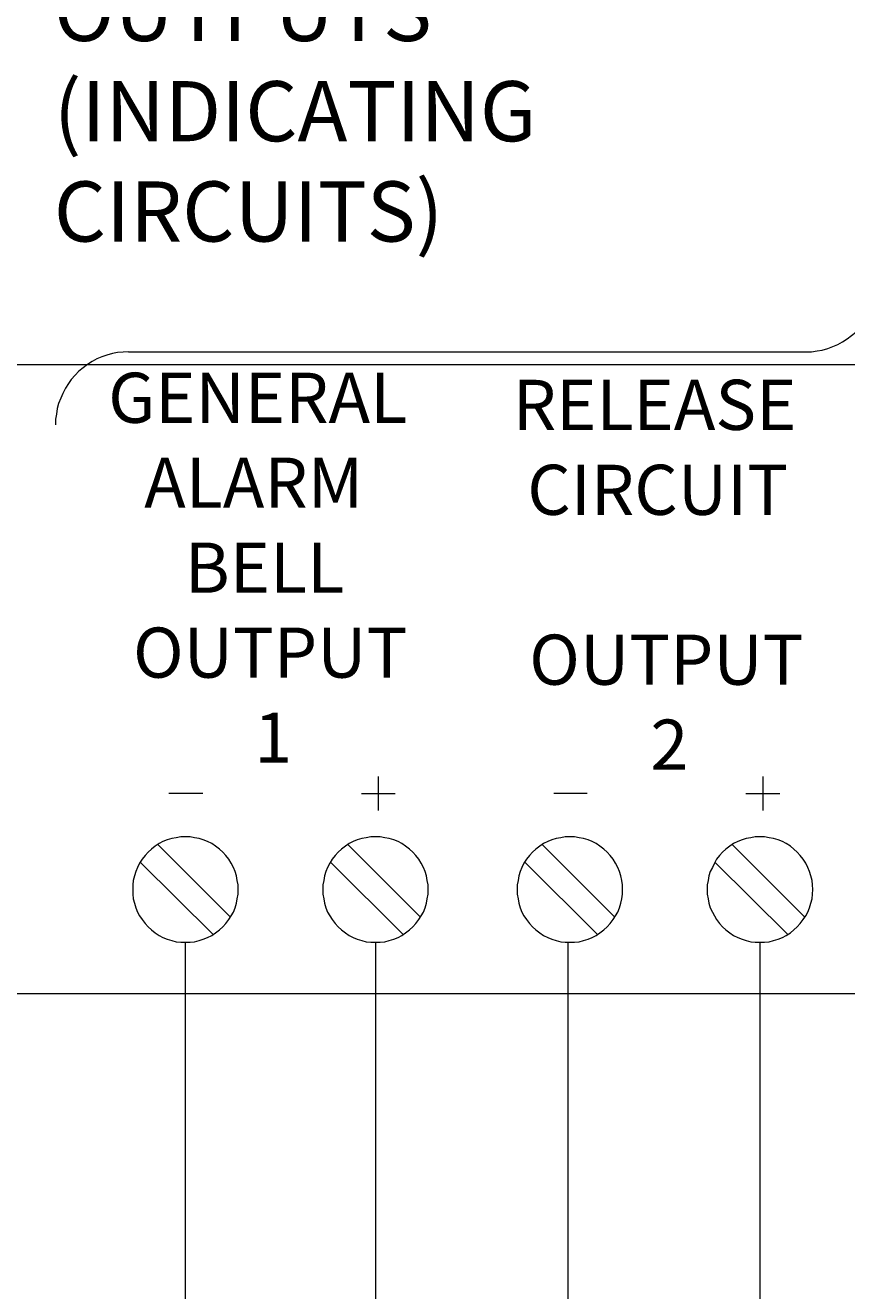
# Model space of a CAD drawing. Extents: x 117 to 375, y 197 to 463.
# Drawn here: x 185 to 214, y 241 to 286 of the extents above; entities that cross this region are included whole.
import ezdxf

# ---------------------------------------------------------------- set-up
doc = ezdxf.new("R2010")
doc.units = 0
doc.header["$MEASUREMENT"] = 0
doc.layers.add('Layer 1', color=7, linetype='Continuous', lineweight=0)

# ---------------------------------------------------------------- blocks, each defined once
blk = doc.blocks.new('Block_2')
at = {"layer": 'Layer 1'}
blk.add_lwpolyline([(149.217, 382.164), (289.119, 382.164), (289.119, 274.058), (149.217, 274.058)], close=True, dxfattribs=at)
blk = doc.blocks.new('Block_1')
at = {"layer": 'Layer 1'}
blk.add_blockref('Block_2', (0, 0), dxfattribs=at)

msp = doc.modelspace()

# ---------------------------------------------------------------- linework, layer by layer
at = {"layer": 'Layer 1', "color": 18, "lineweight": 18, "true_color": 0x010101}
for p, q in [((188.227, 274.523), (212.17, 274.523)), ((197.043, 259.523), (197.043, 258.323)), ((210.641, 259.523), (210.641, 258.323)), ((190.851, 258.924), (189.652, 258.924)), ((196.458, 258.924), (197.643, 258.924)), ((204.434, 258.924), (203.249, 258.924)), ((210.041, 258.924), (211.24, 258.924)), ((191.826, 254.558), (189.262, 257.123)), ((198.542, 254.558), (195.978, 257.123)), ((205.409, 254.558), (202.845, 257.123)), ((212.125, 254.558), (209.561, 257.123)), ((191.211, 253.942), (188.632, 256.493)), ((197.927, 253.942), (195.364, 256.493)), ((204.794, 253.942), (202.23, 256.493)), ((211.525, 253.942), (208.947, 256.493)), ((190.237, 223.655), (190.237, 253.673)), ((196.953, 253.673), (196.953, 223.655)), ((203.744, 253.673), (203.744, 214.895)), ((210.536, 253.673), (210.536, 232.911)), ((148.304, 251.857), (342.39, 251.857))]:
    msp.add_line(p, q, dxfattribs=at)
for points in [[(212.17, 274.523), (212.365, 274.523), (212.56, 274.554), (212.74, 274.584), (212.935, 274.644), (213.114, 274.704), (213.294, 274.779), (213.459, 274.869), (213.624, 274.974), (213.774, 275.094), (213.924, 275.214), (214.059, 275.349), (214.194, 275.499), (214.299, 275.649), (214.404, 275.814), (214.494, 275.994), (214.568, 276.159), (214.644, 276.339), (214.688, 276.534), (214.718, 276.729), (214.748, 276.909), (214.748, 277.104)], [(188.227, 274.523), (188.033, 274.509), (187.838, 274.494), (187.658, 274.464), (187.463, 274.404), (187.283, 274.344), (187.103, 274.269), (186.938, 274.179), (186.773, 274.074), (186.623, 273.954), (186.474, 273.834), (186.339, 273.699), (186.204, 273.549), (186.099, 273.398), (185.994, 273.233), (185.904, 273.054), (185.829, 272.889), (185.754, 272.693), (185.709, 272.514), (185.679, 272.318), (185.649, 272.139), (185.649, 271.943)]]:
    msp.add_lwpolyline(points, dxfattribs=at)
for points in [[(192.096, 255.533), (192.096, 255.697), (192.065, 255.848), (192.036, 256.013), (191.991, 256.163), (191.931, 256.312), (191.855, 256.463), (191.766, 256.598), (191.661, 256.732), (191.556, 256.852), (191.436, 256.958), (191.301, 257.062), (191.166, 257.152), (191.016, 257.227), (190.866, 257.288), (190.716, 257.333), (190.551, 257.363), (190.401, 257.393), (190.237, 257.393), (190.072, 257.393), (189.907, 257.363), (189.757, 257.333), (189.592, 257.288), (189.442, 257.227), (189.307, 257.152), (189.172, 257.062), (189.037, 256.958), (188.917, 256.852), (188.812, 256.732), (188.707, 256.598), (188.618, 256.463), (188.542, 256.312), (188.482, 256.163), (188.437, 256.013), (188.393, 255.848), (188.377, 255.697), (188.377, 255.533), (188.377, 255.368), (188.393, 255.203), (188.437, 255.053), (188.482, 254.888), (188.542, 254.737), (188.618, 254.602), (188.707, 254.468), (188.812, 254.333), (188.917, 254.213), (189.037, 254.107), (189.172, 254.003), (189.307, 253.912), (189.442, 253.838), (189.592, 253.777), (189.757, 253.732), (189.907, 253.687), (190.072, 253.673), (190.237, 253.673), (190.401, 253.673), (190.551, 253.687), (190.716, 253.732), (190.866, 253.777), (191.016, 253.838), (191.166, 253.912), (191.301, 254.003), (191.436, 254.107), (191.556, 254.213), (191.661, 254.333), (191.766, 254.468), (191.855, 254.602), (191.931, 254.737), (191.991, 254.888), (192.036, 255.053), (192.065, 255.203), (192.096, 255.368), (192.096, 255.533)], [(198.812, 255.533), (198.812, 255.697), (198.782, 255.848), (198.752, 256.013), (198.707, 256.163), (198.647, 256.312), (198.572, 256.463), (198.482, 256.598), (198.377, 256.732), (198.272, 256.852), (198.152, 256.958), (198.018, 257.062), (197.882, 257.152), (197.748, 257.227), (197.598, 257.288), (197.433, 257.333), (197.283, 257.363), (197.118, 257.393), (196.953, 257.393), (196.788, 257.393), (196.623, 257.363), (196.473, 257.333), (196.308, 257.288), (196.158, 257.227), (196.023, 257.152), (195.889, 257.062), (195.753, 256.958), (195.634, 256.852), (195.529, 256.732), (195.424, 256.598), (195.334, 256.463), (195.259, 256.312), (195.199, 256.163), (195.154, 256.013), (195.124, 255.848), (195.094, 255.697), (195.094, 255.533), (195.094, 255.368), (195.124, 255.203), (195.154, 255.053), (195.199, 254.888), (195.259, 254.737), (195.334, 254.602), (195.424, 254.468), (195.529, 254.333), (195.634, 254.213), (195.753, 254.107), (195.889, 254.003), (196.023, 253.912), (196.158, 253.838), (196.308, 253.777), (196.473, 253.732), (196.623, 253.687), (196.788, 253.673), (196.953, 253.673), (197.118, 253.673), (197.283, 253.687), (197.433, 253.732), (197.598, 253.777), (197.748, 253.838), (197.882, 253.912), (198.018, 254.003), (198.152, 254.107), (198.272, 254.213), (198.377, 254.333), (198.482, 254.468), (198.572, 254.602), (198.647, 254.737), (198.707, 254.888), (198.752, 255.053), (198.782, 255.203), (198.812, 255.368), (198.812, 255.533)], [(205.678, 255.533), (205.678, 255.697), (205.663, 255.848), (205.618, 256.013), (205.573, 256.163), (205.513, 256.312), (205.438, 256.463), (205.349, 256.598), (205.244, 256.732), (205.139, 256.852), (205.019, 256.958), (204.884, 257.062), (204.749, 257.152), (204.614, 257.227), (204.464, 257.288), (204.299, 257.333), (204.149, 257.363), (203.984, 257.393), (203.819, 257.393), (203.654, 257.393), (203.504, 257.363), (203.339, 257.333), (203.189, 257.288), (203.04, 257.227), (202.89, 257.152), (202.755, 257.062), (202.62, 256.958), (202.5, 256.852), (202.395, 256.732), (202.29, 256.598), (202.2, 256.463), (202.125, 256.312), (202.065, 256.163), (202.02, 256.013), (201.99, 255.848), (201.96, 255.697), (201.96, 255.533), (201.96, 255.368), (201.99, 255.203), (202.02, 255.053), (202.065, 254.888), (202.125, 254.737), (202.2, 254.602), (202.29, 254.468), (202.395, 254.333), (202.5, 254.213), (202.62, 254.107), (202.755, 254.003), (202.89, 253.912), (203.04, 253.838), (203.189, 253.777), (203.339, 253.732), (203.504, 253.687), (203.654, 253.673), (203.819, 253.673), (203.984, 253.673), (204.149, 253.687), (204.299, 253.732), (204.464, 253.777), (204.614, 253.838), (204.749, 253.912), (204.884, 254.003), (205.019, 254.107), (205.139, 254.213), (205.244, 254.333), (205.349, 254.468), (205.438, 254.602), (205.513, 254.737), (205.573, 254.888), (205.618, 255.053), (205.663, 255.203), (205.678, 255.368), (205.678, 255.533)], [(212.41, 255.533), (212.394, 255.697), (212.38, 255.848), (212.335, 256.013), (212.29, 256.163), (212.23, 256.312), (212.155, 256.463), (212.065, 256.598), (211.96, 256.732), (211.855, 256.852), (211.735, 256.958), (211.615, 257.062), (211.465, 257.152), (211.33, 257.227), (211.18, 257.288), (211.016, 257.333), (210.866, 257.363), (210.701, 257.393), (210.536, 257.393), (210.371, 257.393), (210.221, 257.363), (210.056, 257.333), (209.906, 257.288), (209.756, 257.227), (209.606, 257.152), (209.471, 257.062), (209.336, 256.958), (209.216, 256.852), (209.111, 256.732), (209.006, 256.598), (208.932, 256.463), (208.856, 256.312), (208.782, 256.163), (208.737, 256.013), (208.706, 255.848), (208.677, 255.697), (208.677, 255.533), (208.677, 255.368), (208.706, 255.203), (208.737, 255.053), (208.782, 254.888), (208.856, 254.737), (208.932, 254.602), (209.006, 254.468), (209.111, 254.333), (209.216, 254.213), (209.336, 254.107), (209.471, 254.003), (209.606, 253.912), (209.756, 253.838), (209.906, 253.777), (210.056, 253.732), (210.221, 253.687), (210.371, 253.673), (210.536, 253.673), (210.701, 253.673), (210.866, 253.687), (211.016, 253.732), (211.18, 253.777), (211.33, 253.838), (211.465, 253.912), (211.615, 254.003), (211.735, 254.107), (211.855, 254.213), (211.96, 254.333), (212.065, 254.468), (212.155, 254.602), (212.23, 254.737), (212.29, 254.888), (212.335, 255.053), (212.38, 255.203), (212.394, 255.368), (212.41, 255.533)]]:
    msp.add_lwpolyline(points, close=True, dxfattribs=at)

# ---------------------------------------------------------------- block references
at = {"layer": 'Layer 1'}
msp.add_blockref('Block_1', (0, 0), dxfattribs=at)

# ---------------------------------------------------------------- texts
at = {"layer": 'Layer 1', "char_height": 0.2, "attachment_point": 7}
for s, insert in [('\\C250;\\c2105123;\\FTimes New Roman|b0|i0|c1;\\H2.124000;\\W1.000000;PANEL OUTPUTS (INDICATING CIRCUITS)', (185.583, 278.415)), ('\\C250;\\c2105123;\\FTimes New Roman|b0|i0|c1;\\H1.770000;\\W1.000000;GENERAL', (187.506, 272.013)), ('\\C250;\\c2105123;\\FTimes New Roman|b0|i0|c1;\\H1.770000;\\W1.000000;RELEASE', (201.806, 271.763)), ('\\C250;\\c2105123;\\FTimes New Roman|b0|i0|c1;\\H1.770000;\\W1.000000;ALARM', (188.777, 269.013)), ('\\C250;\\c2105123;\\FTimes New Roman|b0|i0|c1;\\H1.770000;\\W1.000000;CIRCUIT', (202.314, 268.763)), ('\\C250;\\c2105123;\\FTimes New Roman|b0|i0|c1;\\H1.770000;\\W1.000000;BELL', (190.214, 266.013)), ('\\C250;\\c2105123;\\FTimes New Roman|b0|i0|c1;\\H1.770000;\\W1.000000;OUTPUT', (188.384, 263.013)), ('\\C250;\\c2105123;\\FTimes New Roman|b0|i0|c1;\\H1.770000;\\W1.000000;OUTPUT', (202.384, 262.763)), ('\\C250;\\c2105123;\\FTimes New Roman|b0|i0|c1;\\H1.770000;\\W1.000000;1', (192.667, 260.013)), ('\\C250;\\c2105123;\\FTimes New Roman|b0|i0|c1;\\H1.770000;\\W1.000000;2', (206.667, 259.763))]:
    msp.add_mtext(s, dxfattribs=dict(at, insert=insert))

doc.saveas('drawing.dxf')
